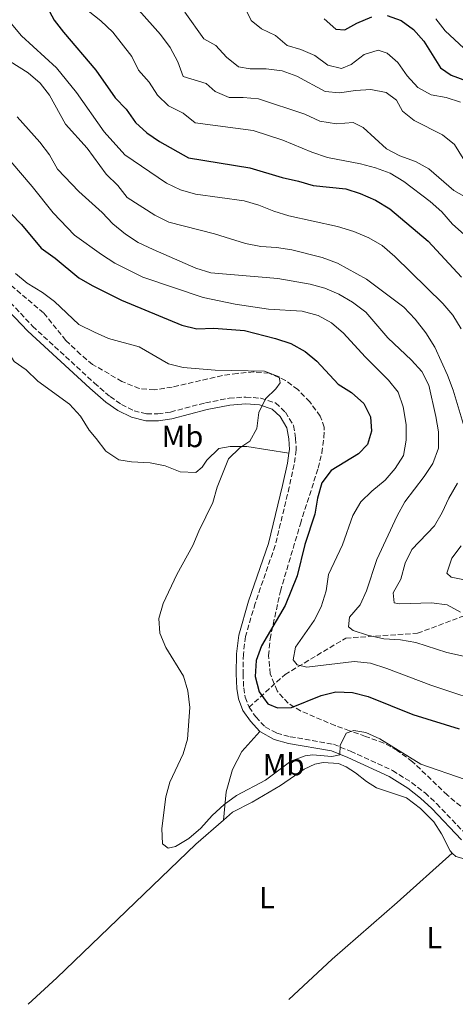
# Model space of a CAD drawing. Units: metres. Extents: x 625211 to 628691, y 4690229 to 4692603.
# Drawn here: x 627634 to 627776, y 4690271 to 4690593 of the extents above; entities that cross this region are included whole.
import ezdxf
from ezdxf.enums import TextEntityAlignment as Align

# ---------------------------------------------------------------- set-up
doc = ezdxf.new("R2010")
doc.units = ezdxf.units.M
doc.header["$MEASUREMENT"] = 0
doc.linetypes.add('DGN Style 3', pattern=[2.435891, 1.739922, -0.695969])
for name, color, linetype, lineweight in [('Camino', 7, 'DGN Style 3', 0), ('Curva de nivel directora', 30, 'Continuous', 30), ('Curva de nivel intermedia', 30, 'Continuous', 0), ('Etiqueta de uso rústico', 92, 'Continuous', 0), ('Línea de cambio de uso (parcela vista)', 92, 'Continuous', 0), ('Margen derecho', 7, 'Continuous', 0), ('Senda', 7, 'DGN Style 3', 0), ('Zona arbolada', 92, 'DGN Style 3', 0)]:
    doc.layers.add(name, color=color, linetype=linetype, lineweight=lineweight)
doc.styles.add('Style-Arial', font='arial.ttf')

msp = doc.modelspace()

# ---------------------------------------------------------------- linework, layer by layer
at = {"layer": 'Camino', "color": 7, "linetype": 'DGN Style 3', "lineweight": 0}
for points in [[(627627.63, 4690503.74, 457.38), (627638.27, 4690492.39, 457.38), (627658.44, 4690473.87, 457.64), (627663.59, 4690469.43, 457.64), (627667.3, 4690466.84, 457.89), (627671.41, 4690464.82, 457.65), (627675.55, 4690463.76, 457.64), (627679.23, 4690463.78, 457.64), (627683.34, 4690464.4, 457.64), (627694.78, 4690467.41, 456.87), (627702.48, 4690468.89, 456.1), (627707.93, 4690469.3, 455.59), (627712.85, 4690468.91, 455.08), (627717.71, 4690467.36, 454.32), (627720.9, 4690464.32, 454.06), (627723.55, 4690459.99, 453.55), (627724.26, 4690455.84, 453.3), (627724.47, 4690452, 453.04), (627723.75, 4690447.27, 452.79), (627722.18, 4690439.9, 452.79), (627717.56, 4690420.85, 452.79)], [(627717.56, 4690420.85, 452.79), (627711.03, 4690401.9, 452.79), (627707.85, 4690391.07, 451.84), (627707.17, 4690385.28, 451.53), (627707.05, 4690378.88, 451.25), (627707.27, 4690374.3, 451), (627707.73, 4690371.28, 451), (627709.01, 4690367.96, 451)], [(627709.01, 4690367.96, 451), (627711.24, 4690364.82, 451.25), (627714.31, 4690361.56, 451.49), (627718.06, 4690359.54, 452.02), (627722.45, 4690358.36, 452.94), (627736.6, 4690355.89, 455.08), (627742.21, 4690353.65, 455.34), (627755.95, 4690347.31, 456.62), (627762.18, 4690343.38, 456.36), (627766.55, 4690340.01, 456.87), (627770.35, 4690336.5, 456.85), (627780.01, 4690326.36, 457.13)]]:
    msp.add_polyline3d(points, dxfattribs=at)
at = {"layer": 'Curva de nivel directora', "color": 30, "linetype": 'Continuous', "lineweight": 30, "flags": 128}
for points, elevation in [([(627640.51, 4690601.45), (627645.36, 4690592.39), (627648.37, 4690588.4), (627658.9, 4690576.09), (627665.25, 4690567.03), (627668.81, 4690563.26), (627671.88, 4690558.95), (627675.6, 4690555.55), (627679.76, 4690552.77), (627689.18, 4690547.41), (627709.28, 4690544.19), (627719.81, 4690541), (627725.17, 4690539.81), (627729.95, 4690538.35), (627740.62, 4690537.29), (627745.37, 4690535.74), (627750.32, 4690533.58), (627755.02, 4690530.73), (627767.53, 4690520.24), (627778.52, 4690508.41)], 425), ([(627733.61, 4690592.76), (627737.37, 4690589.46), (627740.38, 4690589.17), (627744.25, 4690591.34), (627749.2, 4690593.5)], 400), ([(627754.19, 4690593.93), (627758.77, 4690592.3), (627762.82, 4690589.37), (627766.11, 4690585.5), (627771.66, 4690576.79), (627775.07, 4690574.46), (627780.14, 4690572.6)], 400), ([(627631.14, 4690529.25), (627634.65, 4690525.64), (627641.11, 4690517.95), (627645.6, 4690514.69), (627653.36, 4690508.2), (627657.68, 4690505.67), (627667.33, 4690500.92), (627687.08, 4690492.75), (627691.94, 4690491.54), (627697.46, 4690491.76), (627707.52, 4690491.07), (627717.67, 4690488.46), (627722.64, 4690486.75), (627727.33, 4690484.2), (627731.15, 4690480.97), (627738.12, 4690473.52), (627742.49, 4690470.76), (627746.53, 4690467.19), (627748.69, 4690462.84), (627749.08, 4690458.13), (627747.71, 4690453.8), (627744.85, 4690450.72), (627735.87, 4690445.27), (627732.87, 4690441.27), (627731.41, 4690436.25), (627730.56, 4690431.05), (627727.23, 4690421.08), (627724.8, 4690410.87), (627720.82, 4690401.16), (627713.08, 4690388.02), (627711.39, 4690383.28), (627711.05, 4690377.98), (627712.32, 4690373.01), (627715.17, 4690369.08), (627718.37, 4690367.77), (627722.87, 4690367.9), (627732.59, 4690371.79), (627737.44, 4690372.99), (627742.79, 4690372.81), (627747.95, 4690371.51), (627762.52, 4690365.62), (627777.75, 4690360.96)], 450)]:
    msp.add_lwpolyline(points, dxfattribs=dict(at, elevation=elevation))
at = {"layer": 'Curva de nivel intermedia', "color": 30, "linetype": 'Continuous', "lineweight": 0, "flags": 128}
for points, elevation in [([(627707.54, 4690596.71), (627709.76, 4690592.25), (627713.06, 4690589.55), (627717.64, 4690587.32), (627721.5, 4690584.12), (627725.96, 4690582.81), (627730.54, 4690580.8), (627734.76, 4690577.66), (627739.3, 4690576.61), (627742.41, 4690577.87), (627746.61, 4690581.11), (627751.28, 4690582.57), (627754.17, 4690581.64), (627757.68, 4690578.51), (627760.75, 4690574.15), (627764.2, 4690570.43), (627768.54, 4690567.94), (627773.44, 4690567.15), (627778.2, 4690565.64)], 405), ([(627656.44, 4690595.44), (627660.55, 4690592.2), (627664.48, 4690588.43), (627670.69, 4690580.51), (627672.87, 4690576.01), (627676.35, 4690572.17), (627679.11, 4690567.87), (627682.66, 4690564.35), (627687.47, 4690561.97), (627691.37, 4690558.81), (627710.39, 4690556.34), (627720.07, 4690553.14), (627729.58, 4690549.23), (627734.62, 4690547.54), (627745.48, 4690545.42), (627750.4, 4690544.1), (627755.11, 4690542.42), (627759.63, 4690539.64), (627768.25, 4690533.2), (627772.08, 4690529.8), (627775.58, 4690525.71), (627779.3, 4690522.37)], 420), ([(627672.99, 4690595.62), (627680.05, 4690587.65), (627683.18, 4690583.45), (627685.71, 4690578.72), (627687.48, 4690574.02), (627694.97, 4690571.74), (627697.9, 4690569.04), (627702.49, 4690567.14), (627707.14, 4690567.15), (627712.12, 4690566.71), (627727.23, 4690561.65), (627732.19, 4690559.36), (627737.6, 4690558.57), (627743.01, 4690558.91), (627746.31, 4690557.33), (627753.92, 4690550.37), (627758.37, 4690548.1), (627763.47, 4690546.23)], 415), ([(627688.06, 4690595.04), (627694.27, 4690586.31), (627698.11, 4690584.09), (627701.67, 4690580.26), (627705.61, 4690577.18), (627709.4, 4690576.45), (627714.65, 4690576.47), (627719.89, 4690575.79), (627724.6, 4690574.09), (627733.92, 4690569.1), (627738.58, 4690568.69), (627743.77, 4690569.45), (627748.86, 4690569.73), (627753.83, 4690568.79), (627757.19, 4690566.3), (627759.14, 4690562.7), (627762.97, 4690559.56), (627772.31, 4690554.89), (627776.23, 4690551.79), (627778.99, 4690547.24)], 410), ([(627770.05, 4690592.81), (627773.16, 4690588.9), (627780.78, 4690581.81)], 395), ([(627631.22, 4690591.3), (627634.64, 4690587.26), (627646.04, 4690576.79), (627652.63, 4690568.75), (627661.64, 4690555.86), (627668.37, 4690548.35), (627682.07, 4690539.12), (627686.6, 4690536.94), (627691.46, 4690535.51), (627707.4, 4690533.36), (627712.2, 4690531.97), (627717.11, 4690530), (627722, 4690528.48), (627737.96, 4690525.04), (627743.25, 4690523.34), (627748.16, 4690521.27), (627752.51, 4690518.8), (627756.72, 4690515.16), (627772.41, 4690499.84), (627775.65, 4690496.01), (627778.34, 4690491.6)], 430), ([(627627.97, 4690580.75), (627636.81, 4690575.19), (627640.75, 4690571.85), (627643.81, 4690567.89), (627648.97, 4690558.4), (627656.05, 4690550.58), (627662.31, 4690542.13), (627666.14, 4690538.41), (627669.22, 4690534.45), (627678.22, 4690528.68), (627682.75, 4690526.4), (627697.75, 4690522.55), (627707.87, 4690519.38), (627712.89, 4690518.48), (627717.99, 4690518.16), (627723, 4690517.32), (627732.95, 4690514.89), (627737.99, 4690513), (627747.45, 4690507.82), (627759.6, 4690498.61), (627763.35, 4690494.73), (627766.86, 4690490.22), (627769.71, 4690485.54), (627773.94, 4690476.47), (627775.74, 4690471.55), (627780.31, 4690456.28)], 435), ([(627633.18, 4690560.81), (627640.58, 4690552.52), (627643.76, 4690548.38), (627646.4, 4690543.7), (627653.33, 4690536.44), (627660.96, 4690529.56), (627664.52, 4690525.9), (627668.62, 4690522.44), (627672.82, 4690519.73), (627677.69, 4690517.49), (627691.66, 4690511.37), (627696.48, 4690509.81), (627718.46, 4690507.99), (627728.99, 4690506.19), (627733.8, 4690504.82), (627738.42, 4690502.92), (627742.81, 4690500.24), (627747.18, 4690496.97), (627754.34, 4690488.66), (627762.1, 4690481.32), (627765.5, 4690477.6), (627767.76, 4690473.13), (627770.05, 4690462.9), (627770.98, 4690457.96), (627770.93, 4690452.56), (627769.08, 4690447.54), (627766.29, 4690443.38), (627759.9, 4690435.04), (627757.49, 4690430.5), (627750.79, 4690416.24), (627747.46, 4690406), (627745.34, 4690401.46), (627741.88, 4690397.36), (627741.48, 4690394.21), (627743.02, 4690393.07), (627747.78, 4690391.54), (627753.07, 4690390.3), (627758.58, 4690389.96), (627763.51, 4690389.12), (627773.63, 4690385.87), (627784.01, 4690383.61)], 440), ([(627631.14, 4690546.2), (627638.15, 4690538.04), (627644.93, 4690529.47), (627652, 4690522.19), (627660.79, 4690515.81), (627665.1, 4690513), (627674.27, 4690508.48), (627694.07, 4690501.75), (627704.46, 4690499.61), (627715.34, 4690498.03), (627726.39, 4690497.38), (627731.57, 4690495.9), (627735.95, 4690493.48), (627739.87, 4690490.17), (627747.02, 4690482.43), (627754.65, 4690474.85), (627757.76, 4690470.93), (627759.46, 4690466.08), (627760.43, 4690460.3), (627760.44, 4690455.16), (627759.51, 4690450.25), (627756.79, 4690445.92), (627753.53, 4690442.12), (627749.13, 4690438.54), (627745.56, 4690435.04), (627742.92, 4690430.62), (627739.61, 4690421.03), (627735, 4690411.29), (627734.22, 4690405.99), (627732.57, 4690400.81), (627730.34, 4690396.33), (627724.23, 4690387.6), (627723.39, 4690383.48), (627724.77, 4690381.86), (627727.92, 4690381.09), (627743.35, 4690382.88), (627748.75, 4690382.36), (627754.05, 4690380.68), (627768.47, 4690375.18), (627788.86, 4690368.48)], 445), ([(627763.47, 4690546.23), (627767.83, 4690543.79), (627775.98, 4690536.76), (627780.4, 4690534.27)], 415), ([(627632.68, 4690509.62), (627636.53, 4690506.43), (627641.46, 4690503.45), (627645.46, 4690500.44), (627653.34, 4690493), (627658.44, 4690490.47), (627663.09, 4690488.46), (627673.11, 4690485.64), (627682.67, 4690480.17), (627687.53, 4690478.99), (627697.98, 4690478.08), (627714.08, 4690477.69), (627718.83, 4690475.88), (627719.24, 4690473.9), (627717.78, 4690471.93), (627714.39, 4690468.74), (627712.22, 4690464.24), (627711.53, 4690458.97), (627709.3, 4690454.92), (627706.02, 4690452.69), (627702.35, 4690449.13), (627698.61, 4690439.9), (627697.22, 4690434.82), (627692.65, 4690425.5), (627690.69, 4690420.76), (627685.41, 4690411.34), (627680.91, 4690401.81), (627679.49, 4690397.01), (627679.87, 4690392.12), (627681.82, 4690387.52), (627687.58, 4690378.15), (627688.97, 4690373.35), (627689.65, 4690367.91), (627688.87, 4690357.53), (627687.5, 4690352.72), (627683.09, 4690343.54), (627681.84, 4690338.7), (627680.46, 4690328.41), (627680.75, 4690323.38), (627682.61, 4690321.97), (627685.02, 4690322.54), (627689.34, 4690325.07), (627693.23, 4690328.49), (627696.93, 4690332.57), (627700.86, 4690336.24), (627704.95, 4690339.12), (627714.36, 4690344.21), (627722.65, 4690350.42), (627727.35, 4690352.15), (627729.74, 4690352.4), (627736.05, 4690351.87), (627738.73, 4690352.39), (627738.81, 4690355.49), (627740.82, 4690359.49), (627743.23, 4690360.33), (627747.24, 4690359.77), (627751.78, 4690357.64), (627765.15, 4690349.35), (627779.73, 4690344.42)], 455), ([(627777.16, 4690441.14), (627774.37, 4690436.25), (627772.2, 4690431.56), (627769.6, 4690427.28), (627762.26, 4690419.48), (627760.04, 4690415), (627758.6, 4690409.76), (627756.1, 4690405.34), (627756.45, 4690402.12), (627758.22, 4690401.74), (627768.71, 4690402.09), (627773.74, 4690401.46), (627778.16, 4690399.07)], 435), ([(627778.35, 4690420.67), (627775.32, 4690416.67), (627773.68, 4690411.81), (627775.11, 4690410.47), (627788.58, 4690407.75)], 430)]:
    msp.add_lwpolyline(points, dxfattribs=dict(at, elevation=elevation))
at = {"layer": 'Línea de cambio de uso (parcela vista)', "color": 92, "linetype": 'Continuous', "lineweight": 0}
for points in [[(627618.74, 4690489.84, 458.66), (627622.43, 4690489.6, 458.66), (627625.8, 4690488.66, 458.4), (627630.15, 4690484.18, 458.4), (627632.22, 4690480.9, 458.4), (627636.16, 4690478.2, 458.4), (627639.93, 4690474.47, 458.4), (627650.31, 4690466.95, 458.4), (627653.87, 4690463.07, 458.4), (627656.73, 4690458.45, 458.4), (627659.06, 4690455.7, 458.4), (627662.19, 4690451.61, 457.89), (627666.4, 4690448.79, 457.63), (627670.57, 4690448.12, 457.63), (627676.67, 4690447.75, 457.63), (627681.64, 4690446.8, 457.63), (627686.45, 4690444.89, 457.12), (627691.58, 4690444.64, 456.61), (627693.74, 4690446.34, 456.61), (627695.2, 4690448.68, 456.36), (627699.19, 4690452.51, 455.08), (627702.84, 4690453.18, 454.57), (627708.3, 4690453.19, 454.57), (627722.03, 4690450.93, 452.97)], [(627712.59, 4690360.11, 451.47), (627706.71, 4690353.51, 452.23), (627703.61, 4690347.7, 453.26), (627701.52, 4690340.38, 454.02), (627700.65, 4690331.14, 455.59)], [(627700.65, 4690331.14, 455.59), (627703.61, 4690333.71, 455.59), (627710, 4690336.98, 455.59), (627719.25, 4690342.43, 455.59), (627727, 4690347.72, 455.59), (627730.55, 4690349.36, 455.59), (627733.23, 4690349.98, 455.59), (627738.31, 4690349.62, 455.85), (627740.82, 4690348.48, 456.36), (627743.8, 4690346.53, 456.36), (627747.42, 4690343.72, 456.87), (627750.67, 4690341.71, 456.87), (627760.5, 4690338.37, 456.87), (627765.08, 4690334.91, 457.12), (627769.44, 4690330.6, 457.12), (627771.98, 4690326.62, 457.12), (627774.72, 4690321.08, 457.38), (627775.44, 4690320.36, 457.38)], [(627636.77, 4690270.96, 457.83), (627646.13, 4690279.64, 457.63), (627691.65, 4690323.31, 455.59), (627700.65, 4690331.14, 455.59)], [(627722, 4690272.5, 456.97), (627736.14, 4690285.68, 457.12), (627757.48, 4690304.21, 457.12), (627775.44, 4690320.36, 457.38)], [(627775.44, 4690320.36, 457.38), (627776.63, 4690319.19, 457.38), (627779.36, 4690318.48, 457.12), (627783.57, 4690315.93, 457.12), (627791.33, 4690308.86, 457.12), (627793.3, 4690307.5, 457.12), (627796.41, 4690308.44, 456.87), (627799.69, 4690310.61, 456.87), (627804.78, 4690310.36, 456.61), (627810.16, 4690307.64, 456.61), (627812.87, 4690304.95, 456.61), (627815.1, 4690301.34, 456.87), (627818.7, 4690296.82, 457.38)]]:
    msp.add_polyline3d(points, dxfattribs=at)
at = {"layer": 'Margen derecho', "color": 7, "linetype": 'Continuous', "lineweight": 0}
for points in [[(627625.9, 4690501.98, 457.38), (627636.7, 4690490.78, 457.38), (627656.94, 4690472.19, 457.64), (627662.21, 4690467.66, 457.64), (627666.15, 4690464.9, 457.89), (627670.62, 4690462.7, 457.65), (627675.28, 4690461.51, 457.64), (627679.4, 4690461.53, 457.64), (627683.8, 4690462.2, 457.64), (627695.28, 4690465.21, 456.87), (627702.78, 4690466.66, 456.1), (627707.92, 4690467.05, 455.59), (627712.42, 4690466.69, 455.08), (627716.53, 4690465.38, 454.32), (627719.14, 4690462.89, 454.06), (627721.41, 4690459.18, 453.55), (627722.02, 4690455.59, 453.3), (627722.21, 4690452.11, 453.04), (627722.03, 4690450.93, 452.97)], [(627722.03, 4690450.93, 452.97), (627721.54, 4690447.67, 452.79), (627719.98, 4690440.4, 452.79), (627715.4, 4690421.48, 452.79), (627708.89, 4690402.58, 452.79), (627705.64, 4690391.52, 451.84), (627704.92, 4690385.43, 451.53), (627704.8, 4690378.84, 451.25), (627705.03, 4690374.08, 451), (627705.54, 4690370.7, 451), (627707.01, 4690366.89, 451), (627709.5, 4690363.39, 451.25), (627712.59, 4690360.11, 451.47)], [(627712.59, 4690360.11, 451.47), (627717.22, 4690357.44, 452.02), (627721.96, 4690356.16, 452.94), (627735.98, 4690353.71, 455.08), (627741.32, 4690351.59, 455.34), (627754.87, 4690345.33, 456.62), (627760.89, 4690341.53, 456.36), (627765.1, 4690338.29, 456.87), (627768.77, 4690334.89, 456.85), (627778.49, 4690324.7, 457.13)]]:
    msp.add_polyline3d(points, dxfattribs=at)
at = {"layer": 'Senda', "color": 7, "linetype": 'DGN Style 3', "lineweight": 0}
msp.add_polyline3d([(627709.01, 4690367.96, 451), (627720.78, 4690378.67, 446.69), (627740.64, 4690390.57, 441.53), (627764.07, 4690392.15, 438.82), (627787.51, 4690400.88, 432.36), (627812.53, 4690413.57, 422.7), (627829.22, 4690428.25, 414.67), (627848.68, 4690438.96, 407.92), (627862.58, 4690456.41, 401.57), (627877.28, 4690478.22, 393.85), (627890.07, 4690506.32, 387.8)], dxfattribs=at)
at = {"layer": 'Zona arbolada', "color": 92, "linetype": 'DGN Style 3', "lineweight": 0}
msp.add_polyline3d([(627778.21, 4690335.64, 459.57), (627773.85, 4690339.31, 459.57), (627762.46, 4690350.19, 459.57), (627757.47, 4690353.89, 459.57), (627753.07, 4690356.27, 459.57), (627747.12, 4690358.46, 459.57), (627741.88, 4690360.32, 458.55), (627737.18, 4690361.98, 458.07), (627725.87, 4690366.76, 458.04), (627721.78, 4690369.27, 456.54), (627718.17, 4690373.37, 456.51), (627715.97, 4690378.91, 456.51), (627715.41, 4690384.83, 456), (627715.88, 4690390.28, 455.49), (627719.27, 4690405.86, 452.5), (627725.8, 4690427.88, 452.5), (627731.61, 4690446.06, 453.44), (627732.83, 4690451.02, 453.63), (627733.52, 4690456.07, 453.81), (627733.63, 4690459.43, 453.95), (627732.27, 4690463.08, 456), (627728.88, 4690467.71, 457.02), (627724.95, 4690471.7, 457.02), (627720.97, 4690474.72, 457.02), (627715.56, 4690477.12, 457.02), (627710.53, 4690477.48, 457.02), (627705.18, 4690476.99, 457.53), (627700.29, 4690476.33, 458.46), (627683.88, 4690472.51, 458.55), (627678.05, 4690471.62, 458.55), (627673.15, 4690472.08, 459.39), (627667.48, 4690474.37, 460.07), (627657.88, 4690479.94, 460.08), (627653.92, 4690483.21, 460.08), (627649.15, 4690487.79, 460.08), (627641.87, 4690496.76, 460.11), (627624.11, 4690511.75, 459.25)], dxfattribs=at)
msp.add_polyline3d([(627778.21, 4690335.64, 459.57), (627773.85, 4690339.31, 459.57), (627762.46, 4690350.19, 459.57), (627757.47, 4690353.89, 459.57), (627753.07, 4690356.27, 459.57), (627747.12, 4690358.46, 459.57), (627741.88, 4690360.32, 458.55), (627737.18, 4690361.98, 458.07), (627725.87, 4690366.76, 458.04), (627721.78, 4690369.27, 456.54), (627718.17, 4690373.37, 456.51), (627715.97, 4690378.91, 456.51), (627715.41, 4690384.83, 456), (627715.88, 4690390.28, 455.49), (627719.27, 4690405.86, 452.5), (627725.8, 4690427.88, 452.5), (627731.61, 4690446.06, 453.44), (627732.83, 4690451.02, 453.63), (627733.52, 4690456.07, 453.81), (627733.63, 4690459.43, 453.95), (627732.27, 4690463.08, 456), (627728.88, 4690467.71, 457.02), (627724.95, 4690471.7, 457.02), (627720.97, 4690474.72, 457.02), (627715.56, 4690477.12, 457.02), (627710.53, 4690477.48, 457.02), (627705.18, 4690476.99, 457.53), (627700.29, 4690476.33, 458.46), (627683.88, 4690472.51, 458.55), (627678.05, 4690471.62, 458.55), (627673.15, 4690472.08, 459.39), (627667.48, 4690474.37, 460.07), (627657.88, 4690479.94, 460.08), (627653.92, 4690483.21, 460.08), (627649.15, 4690487.79, 460.08), (627641.87, 4690496.76, 460.11), (627624.11, 4690511.75, 459.25)], dxfattribs=at)

# ---------------------------------------------------------------- texts
at = {"layer": 'Etiqueta de uso rústico', "color": 92, "linetype": 'Continuous', "lineweight": 0, "style": 'Style-Arial'}
for s, p in [('Mb', (627687.25, 4690456.42, 457.36)), ('Mb', (627720.33, 4690349.26, 454.55)), ('L', (627714.91, 4690305.77, 456.33)), ('L', (627769.57, 4690292.71, 457.21))]:
    msp.add_text(s, height=7, dxfattribs=at).set_placement(p, align=Align.MIDDLE_CENTER)

doc.saveas('drawing.dxf')
